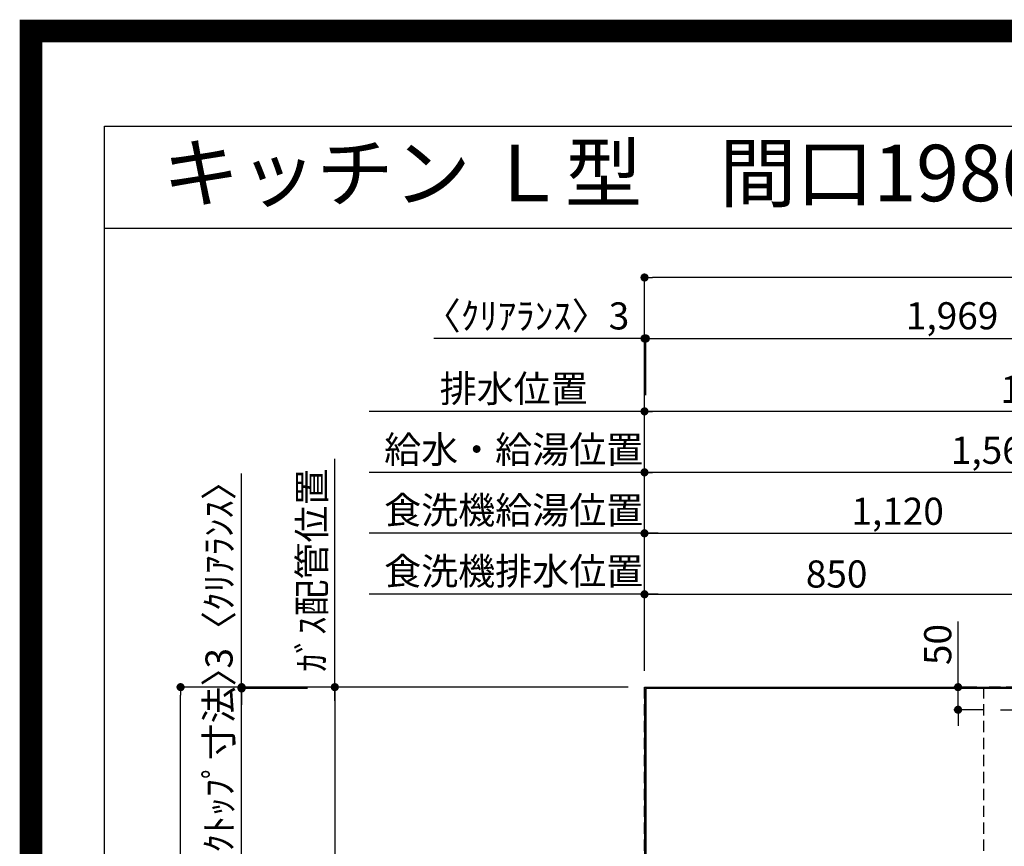
# Model space of a CAD drawing. Extents: x 0 to 26473, y -25 to 8845.
# Drawn here: x 13949 to 16127, y 7015 to 8845 of the extents above; entities that cross this region are included whole.
import ezdxf
from ezdxf.enums import TextEntityAlignment as Align

# ---------------------------------------------------------------- set-up
doc = ezdxf.new("R2010")
doc.units = 0
doc.header["$LTSCALE"] = 50
doc.header["$MEASUREMENT"] = 0
doc.linetypes.add('DASHED', pattern=[0.75, 0.5, -0.25])
doc.layers.get('0').update_dxf_attribs({"linetype": 'CONTINUOUS'})
doc.layers.get('DEFPOINTS').update_dxf_attribs({"color": 146, "linetype": 'CONTINUOUS'})
for name, color, linetype in [('111-壁仕上', 3, 'CONTINUOUS'), ('126-甲板', 2, 'CONTINUOUS'), ('160-文字', 254, 'CONTINUOUS'), ('166-寸法B', 11, 'CONTINUOUS'), ('190-図面外枠', 5, 'CONTINUOUS')]:
    doc.layers.add(name, color=color, linetype=linetype)
doc.styles.add('KH001', font='txt')
doc.dimstyles.new('KH1xx030', dxfattribs={"dimscale": 30, "dimtxt": 2, "dimasz": 0.6, "dimexe": 0.3, "dimexo": 1.2, "dimgap": 0.5, "dimtad": 3, "dimdec": 1, "dimdsep": 46, "dimlunit": 6, "dimtxsty": 'KH001', "dimblk": 'DOT', "dimcen": 1, "dimdle": 1, "dimclrd": 256, "dimclre": 256, "dimclrt": 256, "dimadec": 0, "dimazin": 0, "dimtfac": 1, "dimtdec": 1, "dimtix": 1, "dimtmove": 2, "dimatfit": 3, "dimldrblk": 'CLOSEDBLANK', "dimfxl": 1, "dimtolj": 1, "dimtzin": 0, "dimlwd": -1, "dimlwe": -1, "dimarcsym": 0})

# ---------------------------------------------------------------- blocks, each defined once
blk = doc.blocks.new('A$C5D946DDC')
at = {"layer": '190-図面外枠'}
for p, q in [((271, 14349.3), (20519, 14349.3)), ((271, 350.7), (271, 14349.3))]:
    blk.add_line(p, q, dxfattribs=at)
at = {"layer": 'DEFPOINTS'}
blk.add_lwpolyline([(0, 0), (20790, 0), (20790, 14700), (0, 14700)], close=True, dxfattribs=at)
blk = doc.blocks.new('_Dot')
at = {"color": 0, "linetype": 'ByBlock', "lineweight": -2}
blk.add_line((-0.5, 0), (-1, 0), dxfattribs=at)
at = {"color": 0, "linetype": 'ByBlock', "const_width": 0.5}
blk.add_lwpolyline([(-0.25, 0, 1), (0.25, 0, 1)], format="xyb", close=True, dxfattribs=at)
blk = doc.blocks.new('*D96')
at = {"layer": '166-寸法B', "transparency": 16777216}
for p, q in [((15331.4, 7403.4), (15331.4, 7851.9)), ((16873.4, 7842.9), (15349.4, 7842.9)), ((16891.4, 7403.4), (16891.4, 7851.9))]:
    blk.add_line(p, q, dxfattribs=at)
at = {"layer": 'DEFPOINTS', "color": 0, "transparency": 16777216}
for p in [(15331.4, 7842.9), (15331.4, 7367.4), (16891.4, 7367.4)]:
    blk.add_point(p, dxfattribs=at)
at = {"layer": '166-寸法B', "transparency": 16777216, "xscale": 18, "yscale": 18, "zscale": 18, "rotation": 180}
blk.add_blockref('_Dot', (15331.4, 7842.9), dxfattribs=at)
at = {"layer": '166-寸法B', "transparency": 16777216, "xscale": 18, "yscale": 18, "zscale": 18}
blk.add_blockref('_Dot', (16891.4, 7842.9), dxfattribs=at)
at = {"layer": '166-寸法B', "transparency": 16777216, "insert": (16111.4, 7891.7), "char_height": 60, "attachment_point": 5, "style": 'KH001'}
blk.add_mtext('\\A1;1,560', dxfattribs=at)
blk = doc.blocks.new('_ClosedBlank')
at = {"color": 0, "linetype": 'ByBlock', "lineweight": -2}
for p, q in [((-1, 0.17), (0, 0)), ((-1, 0.17), (-1, -0.17)), ((0, 0), (-1, -0.17))]:
    blk.add_line(p, q, dxfattribs=at)
blk = doc.blocks.new('*D97')
at = {"layer": '166-寸法B', "transparency": 16777216}
for p, q in [((15331.4, 7403.4), (15331.4, 7986.9)), ((17093.4, 7977.9), (15349.4, 7977.9)), ((17111.4, 7403.4), (17111.4, 7986.9))]:
    blk.add_line(p, q, dxfattribs=at)
at = {"layer": 'DEFPOINTS', "color": 0, "transparency": 16777216}
for p in [(15331.4, 7977.9), (15331.4, 7367.4), (17111.4, 7367.4)]:
    blk.add_point(p, dxfattribs=at)
at = {"layer": '166-寸法B', "transparency": 16777216, "xscale": 18, "yscale": 18, "zscale": 18, "rotation": 180}
blk.add_blockref('_Dot', (15331.4, 7977.9), dxfattribs=at)
at = {"layer": '166-寸法B', "transparency": 16777216, "xscale": 18, "yscale": 18, "zscale": 18}
blk.add_blockref('_Dot', (17111.4, 7977.9), dxfattribs=at)
at = {"layer": '166-寸法B', "transparency": 16777216, "insert": (16221.4, 8026.7), "char_height": 60, "attachment_point": 5, "style": 'KH001'}
blk.add_mtext('\\A1;1,780', dxfattribs=at)
blk = doc.blocks.new('*D99')
at = {"layer": '166-寸法B', "transparency": 16777216}
for p, q in [((15361.4, 7977.9), (14722.5, 7977.9)), ((15331.4, 7403.4), (15331.4, 7986.9))]:
    blk.add_line(p, q, dxfattribs=at)
at = {"layer": 'DEFPOINTS', "color": 0, "transparency": 16777216}
for p in [(14752.5, 7977.9), (15331.4, 7367.4), (14752.5, 7251.8)]:
    blk.add_point(p, dxfattribs=at)
at = {"layer": '166-寸法B', "transparency": 16777216, "insert": (15041.9, 8028.2), "char_height": 60, "attachment_point": 5, "style": 'KH001'}
blk.add_mtext('\\A1;排水位置', dxfattribs=at)
blk = doc.blocks.new('_None')
blk = doc.blocks.new('*D100')
at = {"layer": '166-寸法B', "transparency": 16777216}
for p, q in [((15361.4, 7842.9), (14722.5, 7842.9)), ((15331.4, 7403.4), (15331.4, 7851.9))]:
    blk.add_line(p, q, dxfattribs=at)
at = {"layer": 'DEFPOINTS', "color": 0, "transparency": 16777216}
for p in [(14752.5, 7842.9), (15331.4, 7367.4), (14752.5, 7251.8)]:
    blk.add_point(p, dxfattribs=at)
at = {"layer": '166-寸法B', "transparency": 16777216, "insert": (15041.9, 7893.4), "char_height": 60, "attachment_point": 5, "style": 'KH001'}
blk.add_mtext('\\A1;給水・給湯位置', dxfattribs=at)
blk = doc.blocks.new('*D101')
at = {"layer": '166-寸法B', "transparency": 16777216}
for p, q in [((15331.4, 7403.4), (15331.4, 7716.9)), ((16451.4, 7338.4), (16451.4, 7716.9)), ((15349.4, 7707.9), (16433.4, 7707.9))]:
    blk.add_line(p, q, dxfattribs=at)
at = {"layer": 'DEFPOINTS', "color": 0, "transparency": 16777216}
for p in [(16451.4, 7707.9), (15331.4, 7367.4), (16451.4, 7302.4)]:
    blk.add_point(p, dxfattribs=at)
at = {"layer": '166-寸法B', "transparency": 16777216, "xscale": 18, "yscale": 18, "zscale": 18, "rotation": 180}
blk.add_blockref('_Dot', (15331.4, 7707.9), dxfattribs=at)
at = {"layer": '166-寸法B', "transparency": 16777216, "xscale": 18, "yscale": 18, "zscale": 18}
blk.add_blockref('_Dot', (16451.4, 7707.9), dxfattribs=at)
at = {"layer": '166-寸法B', "transparency": 16777216, "insert": (15891.4, 7756.7), "char_height": 60, "attachment_point": 5, "style": 'KH001'}
blk.add_mtext('\\A1;1,120', dxfattribs=at)
blk = doc.blocks.new('*D102')
at = {"layer": '166-寸法B', "transparency": 16777216}
for p, q in [((15331.4, 7403.4), (15331.4, 7716.9)), ((15361.4, 7707.9), (14722.5, 7707.9))]:
    blk.add_line(p, q, dxfattribs=at)
at = {"layer": 'DEFPOINTS', "color": 0, "transparency": 16777216}
for p in [(14752.5, 7707.9), (15331.4, 7367.4), (14752.5, 7251.8)]:
    blk.add_point(p, dxfattribs=at)
at = {"layer": '166-寸法B', "transparency": 16777216, "insert": (15041.9, 7759.1), "char_height": 60, "attachment_point": 5, "style": 'KH001'}
blk.add_mtext('\\A1;食洗機給湯位置', dxfattribs=at)
blk = doc.blocks.new('*D103')
at = {"layer": '166-寸法B', "transparency": 16777216}
for p, q in [((15331.4, 7403.4), (15331.4, 7581.9)), ((16181.4, 7337.8), (16181.4, 7581.9)), ((15349.4, 7572.9), (16163.4, 7572.9))]:
    blk.add_line(p, q, dxfattribs=at)
at = {"layer": 'DEFPOINTS', "color": 0, "transparency": 16777216}
for p in [(16181.4, 7572.9), (15331.4, 7367.4), (16181.4, 7301.8)]:
    blk.add_point(p, dxfattribs=at)
at = {"layer": '166-寸法B', "transparency": 16777216, "xscale": 18, "yscale": 18, "zscale": 18, "rotation": 180}
blk.add_blockref('_Dot', (15331.4, 7572.9), dxfattribs=at)
at = {"layer": '166-寸法B', "transparency": 16777216, "xscale": 18, "yscale": 18, "zscale": 18}
blk.add_blockref('_Dot', (16181.4, 7572.9), dxfattribs=at)
at = {"layer": '166-寸法B', "transparency": 16777216, "insert": (15756.4, 7617.9), "char_height": 60, "attachment_point": 5, "style": 'KH001'}
blk.add_mtext('\\A1;850', dxfattribs=at)
blk = doc.blocks.new('*D104')
at = {"layer": '166-寸法B', "transparency": 16777216}
for p, q in [((15331.4, 7403.4), (15331.4, 7581.9)), ((15361.4, 7572.9), (14722.5, 7572.9))]:
    blk.add_line(p, q, dxfattribs=at)
at = {"layer": 'DEFPOINTS', "color": 0, "transparency": 16777216}
for p in [(14752.5, 7572.9), (15331.4, 7367.4), (14752.5, 7251.8)]:
    blk.add_point(p, dxfattribs=at)
at = {"layer": '166-寸法B', "transparency": 16777216, "insert": (15041.9, 7624.1), "char_height": 60, "attachment_point": 5, "style": 'KH001'}
blk.add_mtext('\\A1;食洗機排水位置', dxfattribs=at)
blk = doc.blocks.new('*D105')
at = {"layer": '166-寸法B', "transparency": 16777216}
for p, q in [((14646.2, 7337.4), (14646.2, 7872.9)), ((15295.4, 7367.4), (14637.2, 7367.4))]:
    blk.add_line(p, q, dxfattribs=at)
at = {"layer": 'DEFPOINTS', "color": 0, "transparency": 16777216}
for p in [(14646.2, 7842.9), (15006.8, 7842.9), (15331.4, 7367.4)]:
    blk.add_point(p, dxfattribs=at)
at = {"layer": '166-寸法B', "transparency": 16777216, "insert": (14595.5, 7626.1), "char_height": 60, "attachment_point": 5, "rotation": 90, "style": 'KH001'}
blk.add_mtext('\\A1;ｶﾞｽ配管位置', dxfattribs=at)
blk = doc.blocks.new('*D106')
at = {"layer": '166-寸法B', "transparency": 16777216}
for p, q in [((15295.4, 7367.4), (14637.2, 7367.4)), ((14646.2, 7349.4), (14646.2, 6335.4)), ((15226.7, 6317.4), (14637.2, 6317.4))]:
    blk.add_line(p, q, dxfattribs=at)
at = {"layer": 'DEFPOINTS', "color": 0, "transparency": 16777216}
for p in [(15331.4, 7367.4), (14646.2, 6317.4), (15262.7, 6317.4)]:
    blk.add_point(p, dxfattribs=at)
at = {"layer": '166-寸法B', "transparency": 16777216, "xscale": 18, "yscale": 18, "zscale": 18}
for p, rotation in [((14646.2, 7367.4), 90), ((14646.2, 6317.4), 270)]:
    blk.add_blockref('_Dot', p, dxfattribs=dict(at, rotation=rotation))
at = {"layer": '166-寸法B', "transparency": 16777216, "insert": (14597.3, 6842.4), "char_height": 60, "attachment_point": 5, "rotation": 90, "style": 'KH001'}
blk.add_mtext('\\A1;1,050', dxfattribs=at)
blk = doc.blocks.new('*D108')
at = {"layer": '166-寸法B', "transparency": 16777216}
for p, q in [((16025.1, 7367.4), (16025.1, 7512.5)), ((16025.1, 7385.4), (16025.1, 7403.4)), ((16066.5, 7367.4), (16016.1, 7367.4)), ((16025.1, 7317.4), (16025.1, 7367.4)), ((16083, 7317.4), (16016.1, 7317.4)), ((16025.1, 7299.4), (16025.1, 7281.4))]:
    blk.add_line(p, q, dxfattribs=at)
at = {"layer": 'DEFPOINTS', "color": 0, "transparency": 16777216}
for p in [(16025.1, 7367.4), (16102.5, 7367.4), (16119, 7317.4)]:
    blk.add_point(p, dxfattribs=at)
at = {"layer": '166-寸法B', "transparency": 16777216, "xscale": 18, "yscale": 18, "zscale": 18}
for p, rotation in [((16025.1, 7367.4), 270), ((16025.1, 7317.4), 90)]:
    blk.add_blockref('_Dot', p, dxfattribs=dict(at, rotation=rotation))
at = {"layer": '166-寸法B', "transparency": 16777216, "insert": (15980.1, 7461.7), "char_height": 60, "attachment_point": 5, "rotation": 90, "style": 'KH001'}
blk.add_mtext('\\A1;50', dxfattribs=at)
blk = doc.blocks.new('*D127')
at = {"layer": '166-寸法B', "transparency": 16777216}
for p, q in [((15331.4, 7403.4), (15331.4, 8148.2)), ((15334.4, 8013.9), (15334.4, 8148.2)), ((15331.4, 8139.2), (14865.5, 8139.2)), ((15313.4, 8139.2), (15295.4, 8139.2)), ((15331.4, 8139.2), (15334.4, 8139.2)), ((15352.4, 8139.2), (15370.4, 8139.2))]:
    blk.add_line(p, q, dxfattribs=at)
at = {"layer": 'DEFPOINTS', "color": 0, "transparency": 16777216}
for p in [(15334.4, 8139.2), (15334.4, 7977.9), (15331.4, 7367.4)]:
    blk.add_point(p, dxfattribs=at)
at = {"layer": '166-寸法B', "transparency": 16777216, "xscale": 18, "yscale": 18, "zscale": 18}
blk.add_blockref('_Dot', (15331.4, 8139.2), dxfattribs=at)
at = {"layer": '166-寸法B', "transparency": 16777216, "xscale": 18, "yscale": 18, "zscale": 18, "rotation": 180}
blk.add_blockref('_Dot', (15334.4, 8139.2), dxfattribs=at)
at = {"layer": '166-寸法B', "transparency": 16777216, "insert": (15070.3, 8189.2), "char_height": 60, "attachment_point": 5, "style": 'KH001'}
blk.add_mtext('\\A1;〈ｸﾘｱﾗﾝｽ〉3', dxfattribs=at)
blk = doc.blocks.new('*D128')
at = {"layer": '166-寸法B', "transparency": 16777216}
for p, q in [((15334.4, 8013.9), (15334.4, 8148.2)), ((17303.4, 7403.4), (17303.4, 8148.2)), ((15352.4, 8139.2), (17285.4, 8139.2))]:
    blk.add_line(p, q, dxfattribs=at)
at = {"layer": 'DEFPOINTS', "color": 0, "transparency": 16777216}
for p in [(17303.4, 8139.2), (15334.4, 7977.9), (17303.4, 7367.4)]:
    blk.add_point(p, dxfattribs=at)
at = {"layer": '166-寸法B', "transparency": 16777216, "xscale": 18, "yscale": 18, "zscale": 18, "rotation": 180}
blk.add_blockref('_Dot', (15334.4, 8139.2), dxfattribs=at)
at = {"layer": '166-寸法B', "transparency": 16777216, "xscale": 18, "yscale": 18, "zscale": 18}
blk.add_blockref('_Dot', (17303.4, 8139.2), dxfattribs=at)
at = {"layer": '166-寸法B', "transparency": 16777216, "insert": (16318.9, 8189.5), "char_height": 60, "attachment_point": 5, "style": 'KH001'}
blk.add_mtext('\\A1;1,969〈ﾜｰｸﾄｯﾌﾟ寸法〉', dxfattribs=at)
blk = doc.blocks.new('*D129')
at = {"layer": '166-寸法B', "transparency": 16777216}
for p, q in [((15295.4, 7367.4), (14296, 7367.4)), ((14305, 5713.4), (14305, 7349.4)), ((15295.4, 5695.4), (14296, 5695.4))]:
    blk.add_line(p, q, dxfattribs=at)
at = {"layer": 'DEFPOINTS', "color": 0, "transparency": 16777216}
for p in [(14305, 7367.4), (15331.4, 7367.4), (15331.4, 5695.4)]:
    blk.add_point(p, dxfattribs=at)
at = {"layer": '166-寸法B', "transparency": 16777216, "xscale": 18, "yscale": 18, "zscale": 18}
for p, rotation in [((14305, 7367.4), 90), ((14305, 5695.4), 270)]:
    blk.add_blockref('_Dot', p, dxfattribs=dict(at, rotation=rotation))
at = {"layer": '166-寸法B', "transparency": 16777216, "insert": (14256.2, 6531.4), "char_height": 60, "attachment_point": 5, "rotation": 90, "style": 'KH001'}
blk.add_mtext('\\A1;1,672', dxfattribs=at)
blk = doc.blocks.new('*D130')
at = {"layer": '166-寸法B', "transparency": 16777216}
for p, q in [((15331.4, 7403.4), (15331.4, 8283.2)), ((17303.4, 7403.4), (17303.4, 8283.2)), ((17285.4, 8274.2), (15349.4, 8274.2))]:
    blk.add_line(p, q, dxfattribs=at)
at = {"layer": 'DEFPOINTS', "color": 0, "transparency": 16777216}
for p in [(15331.4, 8274.2), (15331.4, 7367.4), (17303.4, 7367.4)]:
    blk.add_point(p, dxfattribs=at)
at = {"layer": '166-寸法B', "transparency": 16777216, "xscale": 18, "yscale": 18, "zscale": 18, "rotation": 180}
blk.add_blockref('_Dot', (15331.4, 8274.2), dxfattribs=at)
at = {"layer": '166-寸法B', "transparency": 16777216, "xscale": 18, "yscale": 18, "zscale": 18}
blk.add_blockref('_Dot', (17303.4, 8274.2), dxfattribs=at)
at = {"layer": '166-寸法B', "transparency": 16777216, "insert": (16317.4, 8323), "char_height": 60, "attachment_point": 5, "style": 'KH001'}
blk.add_mtext('\\A1;1,972', dxfattribs=at)
blk = doc.blocks.new('*D131')
at = {"layer": '166-寸法B', "transparency": 16777216}
for p, q in [((14440, 7367.4), (14440, 7840.4)), ((14440, 7385.4), (14440, 7403.4)), ((15295.4, 7367.4), (14431, 7367.4)), ((14585.7, 7364.4), (14431, 7364.4)), ((14440, 7364.4), (14440, 7367.4)), ((14440, 7346.4), (14440, 7328.4))]:
    blk.add_line(p, q, dxfattribs=at)
at = {"layer": 'DEFPOINTS', "color": 0, "transparency": 16777216}
for p in [(14440, 7367.4), (14621.7, 7364.4), (15331.4, 7367.4)]:
    blk.add_point(p, dxfattribs=at)
at = {"layer": '166-寸法B', "transparency": 16777216, "xscale": 18, "yscale": 18, "zscale": 18}
for p, rotation in [((14440, 7367.4), 270), ((14440, 7364.4), 90)]:
    blk.add_blockref('_Dot', p, dxfattribs=dict(at, rotation=rotation))
at = {"layer": '166-寸法B', "transparency": 16777216, "insert": (14390, 7635.9), "char_height": 60, "attachment_point": 5, "rotation": 90, "style": 'KH001'}
blk.add_mtext('\\A1;3〈ｸﾘｱﾗﾝｽ〉', dxfattribs=at)
blk = doc.blocks.new('*D132')
at = {"layer": '166-寸法B', "transparency": 16777216}
for p, q in [((14440, 7382.4), (14440, 7400.4)), ((14585.9, 7364.4), (14431, 7364.4)), ((14440, 6718.9), (14440, 7364.4)), ((14539, 6718.9), (14431, 6718.9)), ((14440, 6700.9), (14440, 6682.9))]:
    blk.add_line(p, q, dxfattribs=at)
at = {"layer": 'DEFPOINTS', "color": 0, "transparency": 16777216}
for p in [(14440, 7364.4), (14621.9, 7364.4), (14575, 6718.9)]:
    blk.add_point(p, dxfattribs=at)
at = {"layer": '166-寸法B', "transparency": 16777216, "xscale": 18, "yscale": 18, "zscale": 18}
for p, rotation in [((14440, 7364.4), 270), ((14440, 6718.9), 90)]:
    blk.add_blockref('_Dot', p, dxfattribs=dict(at, rotation=rotation))
at = {"layer": '166-寸法B', "transparency": 16777216, "insert": (14389.8, 7041.7), "char_height": 60, "attachment_point": 5, "rotation": 90, "style": 'KH001'}
blk.add_mtext('\\A1;645.5〈ﾜｰｸﾄｯﾌﾟ寸法〉', dxfattribs=at)

msp = doc.modelspace()

# ---------------------------------------------------------------- linework, layer by layer
at = {"layer": '111-壁仕上', "ltscale": 2}
for q in [(17914.04, 7367.42), (15331.37, 5192.22)]:
    msp.add_line((15331.37, 7367.42), q, dxfattribs=at)
at = {"layer": '126-甲板'}
msp.add_lwpolyline([(15981.37, 6717.42), (17303.37, 6717.42), (17303.37, 7364.42), (15334.37, 7364.42), (15334.37, 5695.42), (15334.37, 5695.42)], dxfattribs=at)
at = {"layer": '190-図面外枠'}
msp.add_lwpolyline([(14136.57, 8383.56), (26285.39, 8383.56)], dxfattribs=at)
at = {"layer": 'DEFPOINTS'}
msp.add_line((16118.96, 7317.42), (16243.79, 7317.42), dxfattribs=at)
at = {"layer": 'DEFPOINTS', "color": 1, "const_width": 50}
msp.add_lwpolyline([(13973.99, 0), (26447.97, 0), (26447.97, 8820), (13973.99, 8820)], close=True, dxfattribs=at)
at = {"layer": 'DEFPOINTS', "linetype": 'DASHED'}
for points in [[(15331.37, 7367.42), (16081.37, 7367.42), (16081.37, 6967.42), (15331.37, 6967.42)], [(16081.37, 6727.42), (16531.37, 6727.42), (16531.37, 7367.42), (16081.37, 7367.42)]]:
    msp.add_lwpolyline(points, close=True, dxfattribs=at)

# ---------------------------------------------------------------- block references
at = {"layer": '190-図面外枠', "xscale": 0.5999999999985448, "yscale": 0.5999999999985448, "zscale": 0.5999999999985448}
msp.add_blockref('A$C5D946DDC', (13973.99, 0), dxfattribs=at)

# ---------------------------------------------------------------- texts
at = {"layer": '160-文字', "style": 'KH001'}
msp.add_text('キッチン Ｌ型\u3000間口1980×1680\u3000Ｒ（右シンク）背面壁 設備・下地図 ', height=125, dxfattribs=at).set_placement((14264.81, 8505.56), align=Align.MIDDLE_LEFT)

# ---------------------------------------------------------------- dimensions: what is measured, and where the dimension line sits
at = {"layer": '166-寸法B'}
for base, p1, p2, picture, middle in [((15331.37, 8274.22), (17303.37, 7367.42), (15331.37, 7367.42), '*D130', (16317.37, 8323.03)), ((15331.37, 7977.91), (17111.37, 7367.42), (15331.37, 7367.42), '*D97', (16221.37, 8026.72)), ((15331.37, 7842.91), (16891.39, 7367.42), (15331.37, 7367.42), '*D96', (16111.38, 7891.72)), ((16451.37, 7707.91), (15331.37, 7367.42), (16451.37, 7302.42), '*D101', (15891.37, 7756.72)), ((16181.37, 7572.91), (15331.37, 7367.42), (16181.37, 7301.76), '*D103', (15756.37, 7617.91))]:
    dim = msp.add_linear_dim(base=base, p1=p1, p2=p2, dimstyle='KH1xx030', dxfattribs=at)
    dim.commit()
    dim.dimension.update_dxf_attribs({"geometry": picture, "text_midpoint": middle})
dim = msp.add_linear_dim(base=(15334.37, 8139.22), p1=(15331.37, 7367.42), p2=(15334.37, 7977.91), text='〈ｸﾘｱﾗﾝｽ〉<>', dimstyle='KH1xx030', override={"dimtmove": 1}, dxfattribs=at)
dim.commit()
dim.dimension.update_dxf_attribs({"geometry": '*D127', "text_midpoint": (15070.3, 8120.07), "dimtype": 128})
for base, p1, p2, text, override, picture, middle in [((17303.37, 8139.22), (15334.37, 7977.91), (17303.37, 7367.42), '<>〈ﾜｰｸﾄｯﾌﾟ寸法〉', {"dimtmove": 1}, '*D128', (16318.87, 8189.53)), ((14752.46, 7977.91), (15331.37, 7367.42), (14752.46, 7251.83), '排水位置', {"dimblk1": 'None', "dimblk2": 'None', "dimsah": 1, "dimse2": 1}, '*D99', (15041.92, 8028.22)), ((14752.46, 7842.91), (15331.37, 7367.42), (14752.46, 7251.83), '給水・給湯位置', {"dimblk1": 'None', "dimblk2": 'None', "dimsah": 1, "dimse2": 1}, '*D100', (15041.92, 7893.37)), ((14752.46, 7707.91), (15331.37, 7367.42), (14752.46, 7251.83), '食洗機給湯位置', {"dimblk1": 'None', "dimblk2": 'None', "dimsah": 1, "dimse2": 1}, '*D102', (15041.92, 7759.12)), ((14752.46, 7572.91), (15331.37, 7367.42), (14752.46, 7251.83), '食洗機排水位置', {"dimblk1": 'None', "dimblk2": 'None', "dimsah": 1, "dimse2": 1}, '*D104', (15041.92, 7624.12))]:
    dim = msp.add_linear_dim(base=base, p1=p1, p2=p2, text=text, dimstyle='KH1xx030', override=override, dxfattribs=at)
    dim.commit()
    dim.dimension.update_dxf_attribs({"geometry": picture, "text_midpoint": middle})
dim = msp.add_linear_dim(base=(14646.16, 7842.91), p1=(15331.37, 7367.42), p2=(15006.82, 7842.91), angle=270, text='ｶﾞｽ配管位置', dimstyle='KH1xx030', override={"dimjust": 1, "dimblk1": 'None', "dimblk2": 'None', "dimsah": 1, "dimse2": 1}, dxfattribs=at)
dim.commit()
dim.dimension.update_dxf_attribs({"geometry": '*D105', "text_midpoint": (14595.52, 7626.08)})
dim = msp.add_linear_dim(base=(14439.96, 7367.42), p1=(14621.66, 7364.42), p2=(15331.37, 7367.42), angle=90, text='<>〈ｸﾘｱﾗﾝｽ〉', dimstyle='KH1xx030', override={"dimtmove": 1}, dxfattribs=at)
dim.commit()
dim.dimension.update_dxf_attribs({"geometry": '*D131', "text_midpoint": (14389.94, 7635.86), "dimtype": 128})
dim = msp.add_linear_dim(base=(16025.07, 7367.42), p1=(16118.96, 7317.42), p2=(16102.49, 7367.42), angle=90, dimstyle='KH1xx030', override={"dimtmove": 1}, dxfattribs=at)
dim.commit()
dim.dimension.update_dxf_attribs({"geometry": '*D108', "text_midpoint": (15981.14, 7461.73), "dimtype": 128})
dim = msp.add_linear_dim(base=(14439.96, 7364.42), p1=(14574.96, 6718.92), p2=(14621.9, 7364.42), angle=90, text='<>〈ﾜｰｸﾄｯﾌﾟ寸法〉', dimstyle='KH1xx030', dxfattribs=at)
dim.commit()
dim.dimension.update_dxf_attribs({"geometry": '*D132', "text_midpoint": (14389.8, 7041.67)})
for base, p1, p2, picture, middle in [((14304.96, 7367.42), (15331.37, 5695.42), (15331.37, 7367.42), '*D129', (14256.15, 6531.42)), ((14646.16, 6317.42), (15331.37, 7367.42), (15262.69, 6317.42), '*D106', (14597.35, 6842.42))]:
    dim = msp.add_linear_dim(base=base, p1=p1, p2=p2, angle=90, dimstyle='KH1xx030', dxfattribs=at)
    dim.commit()
    dim.dimension.update_dxf_attribs({"geometry": picture, "text_midpoint": middle})

doc.saveas('drawing.dxf')
